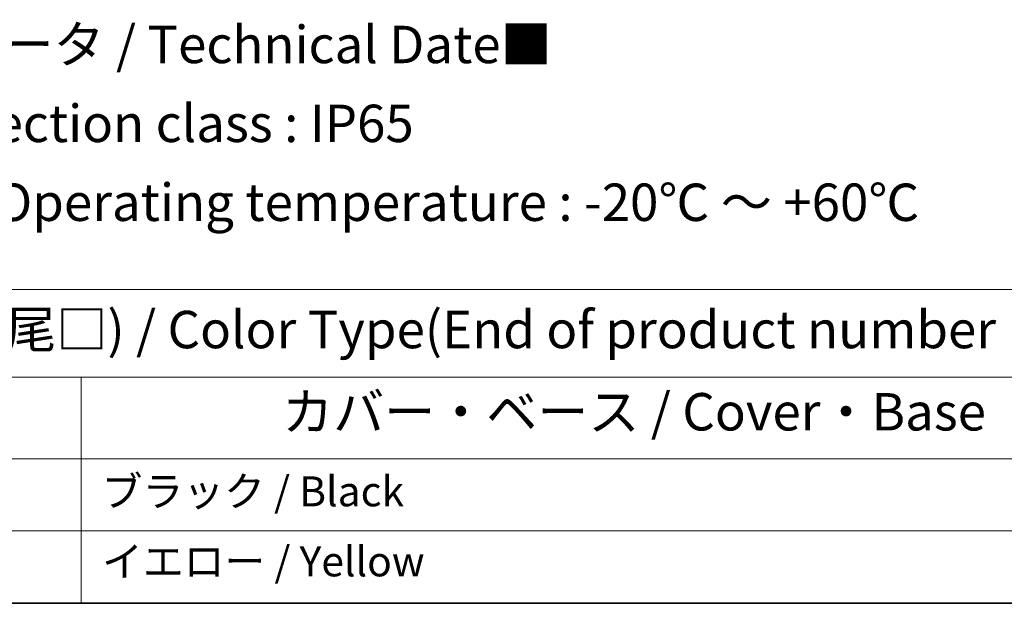
# Model space of a CAD drawing. Units: millimetres. Extents: x 36 to 4002, y 20 to 1284.
# Drawn here: x 370 to 534, y 20 to 118 of the extents above; entities that cross this region are included whole.
import ezdxf

# ---------------------------------------------------------------- set-up
doc = ezdxf.new("R2010")
doc.units = ezdxf.units.MM
doc.header["$LTSCALE"] = 2.5
doc.layers.add('Border (ISO)', color=7, linetype='Continuous', lineweight=35)
doc.layers.add('Symbol (ISO)', color=7, linetype='Continuous', lineweight=18)
doc.styles.add('Note Text (TK)', font='txt')
doc.styles.add('Note Text (TK2)', font='txt')

# ---------------------------------------------------------------- blocks, each defined once
blk = doc.blocks.new('図面枠 tk図枠')
at = {"layer": 'Border (ISO)'}
blk.add_line((14.5, 8), (405.5, 8), dxfattribs=at)
blk = doc.blocks.new('テーブル1')
at = {"layer": 'Symbol (ISO)'}
for p, q in [((122.512, 28.98), (224.5, 28.98)), ((122.512, 28.98), (122.512, 23.106)), ((224.5, 28.98), (224.5, 23.106)), ((122.512, 23.106), (224.5, 23.106)), ((122.512, 23.106), (122.512, 17.665)), ((152.092, 23.106), (152.092, 17.665)), ((224.5, 23.106), (224.5, 17.665)), ((122.512, 17.665), (224.5, 17.665)), ((122.512, 17.665), (122.512, 8)), ((152.092, 17.665), (152.092, 8)), ((224.5, 17.665), (224.5, 8)), ((122.512, 12.833), (224.5, 12.833)), ((122.512, 8), (224.5, 8))]:
    blk.add_line(p, q, dxfattribs=at)
at = {"layer": 'Symbol (ISO)', "color": 7, "attachment_point": 7}
for s, insert, char_height, style in [('色仕様(型番末尾□) / Color Type(End of product number □)', (125.409, 24.267), 2.5, 'Note Text (TK)'), ('記号 / Code', (127.666, 18.763), 2.5, 'Note Text (TK)'), ('カバー・ベース / Cover・Base', (165.52, 18.77), 2.5, 'Note Text (TK)'), ('B', (136.566, 14.249), 2, 'Note Text (TK2)'), ('ブラック / Black', (153.458, 13.857), 2, 'Note Text (TK2)'), ('Y', (136.444, 9.416), 2, 'Note Text (TK2)'), ('イエロー / Yellow', (153.484, 9.177), 2, 'Note Text (TK2)')]:
    blk.add_mtext(s, dxfattribs=dict(at, insert=insert, char_height=char_height, style=style))

msp = doc.modelspace()

# ---------------------------------------------------------------- block references
at = {"xscale": 2.5, "yscale": 2.5, "zscale": 2.5}
for name in ['図面枠 tk図枠', 'テーブル1']:
    msp.add_blockref(name, (0, 0), dxfattribs=at)

# ---------------------------------------------------------------- texts
at = {"layer": 'Symbol (ISO)', "color": 7, "insert": (307.413, 100.193), "char_height": 6.25, "width": 224.48831, "attachment_point": 4, "line_spacing_factor": 1.265217, "style": 'Note Text (TK)'}
msp.add_mtext('\\fＭＳ Ｐゴシック|b0|i0;■テクニカルデータ / Technical Date■\\P\\fＭＳ Ｐゴシック|b0|i0;保護等級 / Protection class : IP65\\P\\fＭＳ Ｐゴシック|b0|i0;使用温度範囲 / Operating temperature : -20℃ ～ +60℃', dxfattribs=at)

doc.saveas('drawing.dxf')
